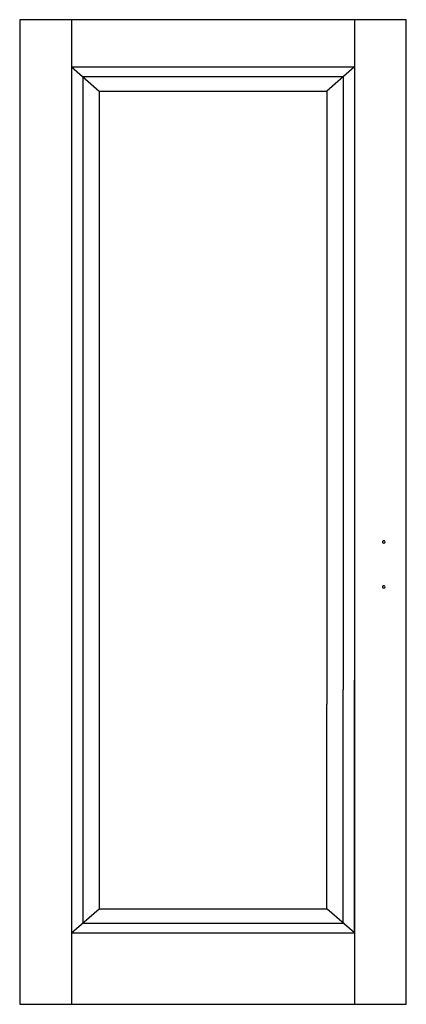
# Model space of a CAD drawing. Extents: x 0 to 0.8, y 0 to 2.04.
import ezdxf

# ---------------------------------------------------------------- set-up
doc = ezdxf.new("R2010")
doc.units = 0

msp = doc.modelspace()

# ---------------------------------------------------------------- linework, layer by layer
for p, q in [((0, 2.04), (0, 0)), ((0.8, 2.04), (0, 2.04)), ((0.1075, 2.04), (0.1075, 0)), ((0.6925, 2.04), (0.6925, 0)), ((0.8, 0), (0.8, 2.04)), ((0.1075, 1.9422), (0.1647, 1.8922)), ((0.1075, 1.9422), (0.4229, 1.9422)), ((0.4229, 1.9422), (0.6925, 1.9422)), ((0.6925, 1.9422), (0.6353, 1.8922)), ((0.1304, 1.9222), (0.1304, 0.6516)), ((0.1304, 1.9222), (0.4457, 1.9222)), ((0.4457, 1.9222), (0.6696, 1.9222)), ((0.6696, 1.9222), (0.6696, 0.6516)), ((0.1647, 1.8922), (0.1647, 0.6216)), ((0.1647, 1.8922), (0.48, 1.8922)), ((0.48, 1.8922), (0.6353, 1.8922)), ((0.6353, 1.8922), (0.6353, 0.6216)), ((0.1075, 0.6716), (0.1075, 0.1479)), ((0.6925, 0.1479), (0.6925, 0.6716)), ((0.1304, 0.6516), (0.1304, 0.1679)), ((0.6696, 0.1679), (0.6696, 0.6516)), ((0.1647, 0.6216), (0.1647, 0.1979)), ((0.6353, 0.1979), (0.6353, 0.6216)), ((0.1075, 0.1479), (0.1647, 0.1979)), ((0.1647, 0.1979), (0.6353, 0.1979)), ((0.6925, 0.1479), (0.6353, 0.1979)), ((0.1304, 0.1679), (0.6696, 0.1679)), ((0.1075, 0.1479), (0.6925, 0.1479)), ((0.1075, 0.1479), (0.6925, 0.1479)), ((0, 0), (0.8, 0))]:
    msp.add_line(p, q)
for centre, start_param, end_param in [((0.7534, 0.9579), 0, 3.141593), ((0.7534, 0.9579), 3.141593, 6.283185), ((0.7534, 0.8648), 0, 3.141593), ((0.7534, 0.8648), 3.141593, 6.283185)]:
    msp.add_ellipse(centre, major_axis=(0.00286, 0), ratio=0.875, start_param=start_param, end_param=end_param)

doc.saveas('drawing.dxf')
